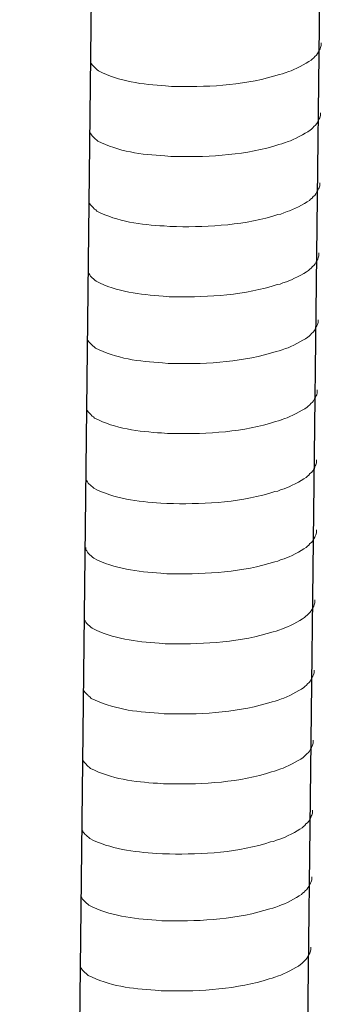
# Model space of a CAD drawing. Units: inches. Extents: x -3963 to 109, y 8365 to 11306.
# Drawn here: x -471 to -452, y 8920 to 8982 of the extents above; entities that cross this region are included whole.
import ezdxf

# ---------------------------------------------------------------- set-up
doc = ezdxf.new("R2010")
doc.units = ezdxf.units.IN
doc.header["$MEASUREMENT"] = 0
doc.layers.add('layer 1', color=7, linetype='Continuous')

msp = doc.modelspace()

# ---------------------------------------------------------------- linework, layer by layer
for p, q in [((-466.223, 8986.128), (-470.774, 8590.417)), ((-451.811, 8986.48), (-456.362, 8590.769))]:
    msp.add_line(p, q)
at = {"layer": 'layer 1', "lineweight": 15}
for points, knots in [([(-451.726, 8980.843), (-451.726, 8980.843), (-451.726, 8980.66), (-451.726, 8980.66), (-451.726, 8980.66), (-451.726, 8980.66), (-451.766, 8980.53), (-451.766, 8980.53), (-451.766, 8980.53), (-451.766, 8980.53), (-451.803, 8980.455), (-451.803, 8980.455), (-451.803, 8980.455), (-451.803, 8980.455), (-451.839, 8980.384), (-451.839, 8980.384), (-451.839, 8980.384), (-451.915, 8980.238), (-451.985, 8980.053), (-452.137, 8979.976), (-452.137, 8979.976), (-452.137, 8979.976), (-452.208, 8979.884), (-452.208, 8979.884), (-452.208, 8979.884), (-452.208, 8979.884), (-452.3, 8979.81), (-452.3, 8979.81), (-452.3, 8979.81), (-452.3, 8979.81), (-452.374, 8979.735), (-452.374, 8979.735), (-452.374, 8979.735), (-452.714, 8979.51), (-453.412, 8979.133), (-453.777, 8979.02), (-453.777, 8979.02), (-453.777, 8979.02), (-453.999, 8978.944), (-453.999, 8978.944)], [0, 0, 0, 0, 0.1, 0.1, 0.1, 0.1, 0.2, 0.2, 0.2, 0.2, 0.3, 0.3, 0.3, 0.3, 0.4, 0.4, 0.4, 0.4, 0.5, 0.5, 0.5, 0.5, 0.6, 0.6, 0.6, 0.6, 0.7, 0.7, 0.7, 0.7, 0.8, 0.8, 0.8, 0.8, 0.9, 0.9, 0.9, 0.9, 1, 1, 1, 1]), ([(-453.998, 8978.944), (-453.998, 8978.944), (-454.178, 8978.872), (-454.178, 8978.872), (-454.178, 8978.872), (-454.178, 8978.872), (-454.367, 8978.835), (-454.367, 8978.835), (-454.367, 8978.835), (-456.327, 8978.182), (-458.712, 8978.036), (-460.763, 8978.075), (-460.763, 8978.075), (-460.763, 8978.075), (-461.187, 8978.075), (-461.187, 8978.075), (-461.187, 8978.075), (-461.187, 8978.075), (-461.557, 8978.115), (-461.557, 8978.115), (-461.557, 8978.115), (-463.008, 8978.2), (-464.493, 8978.388), (-465.795, 8979.055), (-465.795, 8979.055), (-465.795, 8979.055), (-465.871, 8979.128), (-465.871, 8979.128), (-465.871, 8979.128), (-465.871, 8979.128), (-465.944, 8979.184), (-465.944, 8979.184), (-465.944, 8979.184), (-465.944, 8979.184), (-465.983, 8979.224), (-465.983, 8979.224), (-465.983, 8979.224), (-465.983, 8979.224), (-466.018, 8979.254), (-466.018, 8979.254), (-466.018, 8979.254), (-466.09, 8979.336), (-466.2, 8979.42), (-466.239, 8979.516), (-466.239, 8979.516), (-466.239, 8979.516), (-466.296, 8979.589), (-466.296, 8979.589), (-466.296, 8979.589), (-466.296, 8979.589), (-466.296, 8979.735), (-466.296, 8979.735)], [0, 0, 0, 0, 0.076923, 0.076923, 0.076923, 0.076923, 0.153846, 0.153846, 0.153846, 0.153846, 0.230769, 0.230769, 0.230769, 0.230769, 0.307692, 0.307692, 0.307692, 0.307692, 0.384615, 0.384615, 0.384615, 0.384615, 0.461538, 0.461538, 0.461538, 0.461538, 0.538462, 0.538462, 0.538462, 0.538462, 0.615385, 0.615385, 0.615385, 0.615385, 0.692308, 0.692308, 0.692308, 0.692308, 0.769231, 0.769231, 0.769231, 0.769231, 0.846154, 0.846154, 0.846154, 0.846154, 0.923077, 0.923077, 0.923077, 0.923077, 1, 1, 1, 1]), ([(-451.777, 8976.415), (-451.777, 8976.415), (-451.777, 8976.233), (-451.777, 8976.233), (-451.777, 8976.233), (-451.777, 8976.233), (-451.817, 8976.103), (-451.817, 8976.103), (-451.817, 8976.103), (-451.817, 8976.103), (-451.854, 8976.027), (-451.854, 8976.027), (-451.854, 8976.027), (-451.854, 8976.027), (-451.89, 8975.957), (-451.89, 8975.957), (-451.89, 8975.957), (-451.966, 8975.81), (-452.036, 8975.625), (-452.188, 8975.548), (-452.188, 8975.548), (-452.188, 8975.548), (-452.259, 8975.456), (-452.259, 8975.456), (-452.259, 8975.456), (-452.259, 8975.456), (-452.351, 8975.383), (-452.351, 8975.383), (-452.351, 8975.383), (-452.351, 8975.383), (-452.425, 8975.307), (-452.425, 8975.307), (-452.425, 8975.307), (-452.765, 8975.082), (-453.463, 8974.705), (-453.828, 8974.592), (-453.828, 8974.592), (-453.828, 8974.592), (-454.05, 8974.517), (-454.05, 8974.517)], [0, 0, 0, 0, 0.1, 0.1, 0.1, 0.1, 0.2, 0.2, 0.2, 0.2, 0.3, 0.3, 0.3, 0.3, 0.4, 0.4, 0.4, 0.4, 0.5, 0.5, 0.5, 0.5, 0.6, 0.6, 0.6, 0.6, 0.7, 0.7, 0.7, 0.7, 0.8, 0.8, 0.8, 0.8, 0.9, 0.9, 0.9, 0.9, 1, 1, 1, 1]), ([(-454.049, 8974.517), (-454.049, 8974.517), (-454.229, 8974.444), (-454.229, 8974.444), (-454.229, 8974.444), (-454.229, 8974.444), (-454.418, 8974.407), (-454.418, 8974.407), (-454.418, 8974.407), (-456.378, 8973.754), (-458.763, 8973.609), (-460.814, 8973.648), (-460.814, 8973.648), (-460.814, 8973.648), (-461.238, 8973.648), (-461.238, 8973.648), (-461.238, 8973.648), (-461.238, 8973.648), (-461.608, 8973.687), (-461.608, 8973.687), (-461.608, 8973.687), (-463.059, 8973.772), (-464.544, 8973.96), (-465.846, 8974.627), (-465.846, 8974.627), (-465.846, 8974.627), (-465.922, 8974.7), (-465.922, 8974.7), (-465.922, 8974.7), (-465.922, 8974.7), (-465.995, 8974.756), (-465.995, 8974.756), (-465.995, 8974.756), (-465.995, 8974.756), (-466.034, 8974.796), (-466.034, 8974.796), (-466.034, 8974.796), (-466.034, 8974.796), (-466.069, 8974.826), (-466.069, 8974.826), (-466.069, 8974.826), (-466.141, 8974.908), (-466.251, 8974.993), (-466.29, 8975.088), (-466.29, 8975.088), (-466.29, 8975.088), (-466.347, 8975.161), (-466.347, 8975.161), (-466.347, 8975.161), (-466.347, 8975.161), (-466.347, 8975.308), (-466.347, 8975.308)], [0, 0, 0, 0, 0.076923, 0.076923, 0.076923, 0.076923, 0.153846, 0.153846, 0.153846, 0.153846, 0.230769, 0.230769, 0.230769, 0.230769, 0.307692, 0.307692, 0.307692, 0.307692, 0.384615, 0.384615, 0.384615, 0.384615, 0.461538, 0.461538, 0.461538, 0.461538, 0.538462, 0.538462, 0.538462, 0.538462, 0.615385, 0.615385, 0.615385, 0.615385, 0.692308, 0.692308, 0.692308, 0.692308, 0.769231, 0.769231, 0.769231, 0.769231, 0.846154, 0.846154, 0.846154, 0.846154, 0.923077, 0.923077, 0.923077, 0.923077, 1, 1, 1, 1]), ([(-451.828, 8971.987), (-451.828, 8971.987), (-451.828, 8971.805), (-451.828, 8971.805), (-451.828, 8971.805), (-451.828, 8971.805), (-451.868, 8971.675), (-451.868, 8971.675), (-451.868, 8971.675), (-451.868, 8971.675), (-451.905, 8971.599), (-451.905, 8971.599), (-451.905, 8971.599), (-451.905, 8971.599), (-451.941, 8971.529), (-451.941, 8971.529), (-451.941, 8971.529), (-452.017, 8971.382), (-452.087, 8971.197), (-452.239, 8971.121), (-452.239, 8971.121), (-452.239, 8971.121), (-452.31, 8971.028), (-452.31, 8971.028), (-452.31, 8971.028), (-452.31, 8971.028), (-452.402, 8970.955), (-452.402, 8970.955), (-452.402, 8970.955), (-452.402, 8970.955), (-452.475, 8970.879), (-452.475, 8970.879), (-452.475, 8970.879), (-452.816, 8970.654), (-453.514, 8970.277), (-453.879, 8970.165), (-453.879, 8970.165), (-453.879, 8970.165), (-454.101, 8970.089), (-454.101, 8970.089)], [0, 0, 0, 0, 0.1, 0.1, 0.1, 0.1, 0.2, 0.2, 0.2, 0.2, 0.3, 0.3, 0.3, 0.3, 0.4, 0.4, 0.4, 0.4, 0.5, 0.5, 0.5, 0.5, 0.6, 0.6, 0.6, 0.6, 0.7, 0.7, 0.7, 0.7, 0.8, 0.8, 0.8, 0.8, 0.9, 0.9, 0.9, 0.9, 1, 1, 1, 1]), ([(-454.1, 8970.089), (-454.1, 8970.089), (-454.28, 8970.016), (-454.28, 8970.016), (-454.28, 8970.016), (-454.28, 8970.016), (-454.469, 8969.98), (-454.469, 8969.98), (-454.469, 8969.98), (-456.429, 8969.327), (-458.814, 8969.181), (-460.865, 8969.22), (-460.865, 8969.22), (-460.865, 8969.22), (-461.289, 8969.22), (-461.289, 8969.22), (-461.289, 8969.22), (-461.289, 8969.22), (-461.658, 8969.26), (-461.658, 8969.26), (-461.658, 8969.26), (-463.11, 8969.344), (-464.595, 8969.532), (-465.897, 8970.199), (-465.897, 8970.199), (-465.897, 8970.199), (-465.973, 8970.272), (-465.973, 8970.272), (-465.973, 8970.272), (-465.973, 8970.272), (-466.046, 8970.328), (-466.046, 8970.328), (-466.046, 8970.328), (-466.046, 8970.328), (-466.085, 8970.368), (-466.085, 8970.368), (-466.085, 8970.368), (-466.085, 8970.368), (-466.12, 8970.398), (-466.12, 8970.398), (-466.12, 8970.398), (-466.192, 8970.48), (-466.302, 8970.565), (-466.341, 8970.661), (-466.341, 8970.661), (-466.341, 8970.661), (-466.398, 8970.733), (-466.398, 8970.733), (-466.398, 8970.733), (-466.398, 8970.733), (-466.398, 8970.88), (-466.398, 8970.88)], [0, 0, 0, 0, 0.076923, 0.076923, 0.076923, 0.076923, 0.153846, 0.153846, 0.153846, 0.153846, 0.230769, 0.230769, 0.230769, 0.230769, 0.307692, 0.307692, 0.307692, 0.307692, 0.384615, 0.384615, 0.384615, 0.384615, 0.461538, 0.461538, 0.461538, 0.461538, 0.538462, 0.538462, 0.538462, 0.538462, 0.615385, 0.615385, 0.615385, 0.615385, 0.692308, 0.692308, 0.692308, 0.692308, 0.769231, 0.769231, 0.769231, 0.769231, 0.846154, 0.846154, 0.846154, 0.846154, 0.923077, 0.923077, 0.923077, 0.923077, 1, 1, 1, 1]), ([(-451.879, 8967.56), (-451.879, 8967.56), (-451.879, 8967.377), (-451.879, 8967.377), (-451.879, 8967.377), (-451.879, 8967.377), (-451.919, 8967.247), (-451.919, 8967.247), (-451.919, 8967.247), (-451.919, 8967.247), (-451.955, 8967.171), (-451.955, 8967.171), (-451.955, 8967.171), (-451.955, 8967.171), (-451.992, 8967.101), (-451.992, 8967.101), (-451.992, 8967.101), (-452.068, 8966.954), (-452.138, 8966.769), (-452.29, 8966.693), (-452.29, 8966.693), (-452.29, 8966.693), (-452.361, 8966.6), (-452.361, 8966.6), (-452.361, 8966.6), (-452.361, 8966.6), (-452.453, 8966.527), (-452.453, 8966.527), (-452.453, 8966.527), (-452.453, 8966.527), (-452.526, 8966.451), (-452.526, 8966.451), (-452.526, 8966.451), (-452.867, 8966.226), (-453.565, 8965.849), (-453.93, 8965.737), (-453.93, 8965.737), (-453.93, 8965.737), (-454.152, 8965.661), (-454.152, 8965.661)], [0, 0, 0, 0, 0.1, 0.1, 0.1, 0.1, 0.2, 0.2, 0.2, 0.2, 0.3, 0.3, 0.3, 0.3, 0.4, 0.4, 0.4, 0.4, 0.5, 0.5, 0.5, 0.5, 0.6, 0.6, 0.6, 0.6, 0.7, 0.7, 0.7, 0.7, 0.8, 0.8, 0.8, 0.8, 0.9, 0.9, 0.9, 0.9, 1, 1, 1, 1]), ([(-454.151, 8965.661), (-454.151, 8965.661), (-454.331, 8965.589), (-454.331, 8965.589), (-454.331, 8965.589), (-454.331, 8965.589), (-454.52, 8965.552), (-454.52, 8965.552), (-454.52, 8965.552), (-456.48, 8964.899), (-458.865, 8964.753), (-460.916, 8964.792), (-460.916, 8964.792), (-460.916, 8964.792), (-461.34, 8964.792), (-461.34, 8964.792), (-461.34, 8964.792), (-461.34, 8964.792), (-461.709, 8964.832), (-461.709, 8964.832), (-461.709, 8964.832), (-463.161, 8964.916), (-464.646, 8965.105), (-465.948, 8965.771), (-465.948, 8965.771), (-465.948, 8965.771), (-466.024, 8965.845), (-466.024, 8965.845), (-466.024, 8965.845), (-466.024, 8965.845), (-466.097, 8965.9), (-466.097, 8965.9), (-466.097, 8965.9), (-466.097, 8965.9), (-466.136, 8965.94), (-466.136, 8965.94), (-466.136, 8965.94), (-466.136, 8965.94), (-466.171, 8965.971), (-466.171, 8965.971), (-466.171, 8965.971), (-466.243, 8966.053), (-466.353, 8966.137), (-466.392, 8966.233), (-466.392, 8966.233), (-466.392, 8966.233), (-466.449, 8966.305), (-466.449, 8966.305), (-466.449, 8966.305), (-466.449, 8966.305), (-466.449, 8966.452), (-466.449, 8966.452)], [0, 0, 0, 0, 0.076923, 0.076923, 0.076923, 0.076923, 0.153846, 0.153846, 0.153846, 0.153846, 0.230769, 0.230769, 0.230769, 0.230769, 0.307692, 0.307692, 0.307692, 0.307692, 0.384615, 0.384615, 0.384615, 0.384615, 0.461538, 0.461538, 0.461538, 0.461538, 0.538462, 0.538462, 0.538462, 0.538462, 0.615385, 0.615385, 0.615385, 0.615385, 0.692308, 0.692308, 0.692308, 0.692308, 0.769231, 0.769231, 0.769231, 0.769231, 0.846154, 0.846154, 0.846154, 0.846154, 0.923077, 0.923077, 0.923077, 0.923077, 1, 1, 1, 1]), ([(-451.927, 8963.338), (-451.927, 8963.338), (-451.927, 8963.155), (-451.927, 8963.155), (-451.927, 8963.155), (-451.927, 8963.155), (-451.967, 8963.025), (-451.967, 8963.025), (-451.967, 8963.025), (-451.967, 8963.025), (-452.004, 8962.949), (-452.004, 8962.949), (-452.004, 8962.949), (-452.004, 8962.949), (-452.041, 8962.879), (-452.041, 8962.879), (-452.041, 8962.879), (-452.116, 8962.732), (-452.187, 8962.547), (-452.338, 8962.471), (-452.338, 8962.471), (-452.338, 8962.471), (-452.409, 8962.378), (-452.409, 8962.378), (-452.409, 8962.378), (-452.409, 8962.378), (-452.502, 8962.305), (-452.502, 8962.305), (-452.502, 8962.305), (-452.502, 8962.305), (-452.575, 8962.229), (-452.575, 8962.229), (-452.575, 8962.229), (-452.915, 8962.004), (-453.613, 8961.627), (-453.978, 8961.515), (-453.978, 8961.515), (-453.978, 8961.515), (-454.201, 8961.439), (-454.201, 8961.439)], [0, 0, 0, 0, 0.1, 0.1, 0.1, 0.1, 0.2, 0.2, 0.2, 0.2, 0.3, 0.3, 0.3, 0.3, 0.4, 0.4, 0.4, 0.4, 0.5, 0.5, 0.5, 0.5, 0.6, 0.6, 0.6, 0.6, 0.7, 0.7, 0.7, 0.7, 0.8, 0.8, 0.8, 0.8, 0.9, 0.9, 0.9, 0.9, 1, 1, 1, 1]), ([(-454.199, 8961.439), (-454.199, 8961.439), (-454.379, 8961.367), (-454.379, 8961.367), (-454.379, 8961.367), (-454.379, 8961.367), (-454.568, 8961.33), (-454.568, 8961.33), (-454.568, 8961.33), (-456.528, 8960.677), (-458.914, 8960.531), (-460.965, 8960.57), (-460.965, 8960.57), (-460.965, 8960.57), (-461.389, 8960.57), (-461.389, 8960.57), (-461.389, 8960.57), (-461.389, 8960.57), (-461.758, 8960.61), (-461.758, 8960.61), (-461.758, 8960.61), (-463.209, 8960.694), (-464.695, 8960.883), (-465.997, 8961.549), (-465.997, 8961.549), (-465.997, 8961.549), (-466.072, 8961.623), (-466.072, 8961.623), (-466.072, 8961.623), (-466.072, 8961.623), (-466.146, 8961.678), (-466.146, 8961.678), (-466.146, 8961.678), (-466.146, 8961.678), (-466.185, 8961.718), (-466.185, 8961.718), (-466.185, 8961.718), (-466.185, 8961.718), (-466.219, 8961.748), (-466.219, 8961.748), (-466.219, 8961.748), (-466.292, 8961.831), (-466.402, 8961.915), (-466.441, 8962.011), (-466.441, 8962.011), (-466.441, 8962.011), (-466.497, 8962.083), (-466.497, 8962.083), (-466.497, 8962.083), (-466.497, 8962.083), (-466.497, 8962.23), (-466.497, 8962.23)], [0, 0, 0, 0, 0.076923, 0.076923, 0.076923, 0.076923, 0.153846, 0.153846, 0.153846, 0.153846, 0.230769, 0.230769, 0.230769, 0.230769, 0.307692, 0.307692, 0.307692, 0.307692, 0.384615, 0.384615, 0.384615, 0.384615, 0.461538, 0.461538, 0.461538, 0.461538, 0.538462, 0.538462, 0.538462, 0.538462, 0.615385, 0.615385, 0.615385, 0.615385, 0.692308, 0.692308, 0.692308, 0.692308, 0.769231, 0.769231, 0.769231, 0.769231, 0.846154, 0.846154, 0.846154, 0.846154, 0.923077, 0.923077, 0.923077, 0.923077, 1, 1, 1, 1]), ([(-451.978, 8958.91), (-451.978, 8958.91), (-451.978, 8958.727), (-451.978, 8958.727), (-451.978, 8958.727), (-451.978, 8958.727), (-452.018, 8958.597), (-452.018, 8958.597), (-452.018, 8958.597), (-452.018, 8958.597), (-452.055, 8958.522), (-452.055, 8958.522), (-452.055, 8958.522), (-452.055, 8958.522), (-452.092, 8958.451), (-452.092, 8958.451), (-452.092, 8958.451), (-452.167, 8958.305), (-452.238, 8958.12), (-452.389, 8958.043), (-452.389, 8958.043), (-452.389, 8958.043), (-452.46, 8957.951), (-452.46, 8957.951), (-452.46, 8957.951), (-452.46, 8957.951), (-452.553, 8957.877), (-452.553, 8957.877), (-452.553, 8957.877), (-452.553, 8957.877), (-452.626, 8957.802), (-452.626, 8957.802), (-452.626, 8957.802), (-452.966, 8957.577), (-453.664, 8957.2), (-454.029, 8957.087), (-454.029, 8957.087), (-454.029, 8957.087), (-454.252, 8957.011), (-454.252, 8957.011)], [0, 0, 0, 0, 0.1, 0.1, 0.1, 0.1, 0.2, 0.2, 0.2, 0.2, 0.3, 0.3, 0.3, 0.3, 0.4, 0.4, 0.4, 0.4, 0.5, 0.5, 0.5, 0.5, 0.6, 0.6, 0.6, 0.6, 0.7, 0.7, 0.7, 0.7, 0.8, 0.8, 0.8, 0.8, 0.9, 0.9, 0.9, 0.9, 1, 1, 1, 1]), ([(-454.25, 8957.011), (-454.25, 8957.011), (-454.43, 8956.939), (-454.43, 8956.939), (-454.43, 8956.939), (-454.43, 8956.939), (-454.619, 8956.902), (-454.619, 8956.902), (-454.619, 8956.902), (-456.579, 8956.249), (-458.965, 8956.103), (-461.016, 8956.142), (-461.016, 8956.142), (-461.016, 8956.142), (-461.44, 8956.142), (-461.44, 8956.142), (-461.44, 8956.142), (-461.44, 8956.142), (-461.809, 8956.182), (-461.809, 8956.182), (-461.809, 8956.182), (-463.26, 8956.267), (-464.745, 8956.455), (-466.048, 8957.121), (-466.048, 8957.121), (-466.048, 8957.121), (-466.123, 8957.195), (-466.123, 8957.195), (-466.123, 8957.195), (-466.123, 8957.195), (-466.197, 8957.251), (-466.197, 8957.251), (-466.197, 8957.251), (-466.197, 8957.251), (-466.236, 8957.29), (-466.236, 8957.29), (-466.236, 8957.29), (-466.236, 8957.29), (-466.27, 8957.321), (-466.27, 8957.321), (-466.27, 8957.321), (-466.343, 8957.403), (-466.453, 8957.487), (-466.492, 8957.583), (-466.492, 8957.583), (-466.492, 8957.583), (-466.548, 8957.656), (-466.548, 8957.656), (-466.548, 8957.656), (-466.548, 8957.656), (-466.548, 8957.802), (-466.548, 8957.802)], [0, 0, 0, 0, 0.076923, 0.076923, 0.076923, 0.076923, 0.153846, 0.153846, 0.153846, 0.153846, 0.230769, 0.230769, 0.230769, 0.230769, 0.307692, 0.307692, 0.307692, 0.307692, 0.384615, 0.384615, 0.384615, 0.384615, 0.461538, 0.461538, 0.461538, 0.461538, 0.538462, 0.538462, 0.538462, 0.538462, 0.615385, 0.615385, 0.615385, 0.615385, 0.692308, 0.692308, 0.692308, 0.692308, 0.769231, 0.769231, 0.769231, 0.769231, 0.846154, 0.846154, 0.846154, 0.846154, 0.923077, 0.923077, 0.923077, 0.923077, 1, 1, 1, 1]), ([(-452.029, 8954.482), (-452.029, 8954.482), (-452.029, 8954.299), (-452.029, 8954.299), (-452.029, 8954.299), (-452.029, 8954.299), (-452.069, 8954.169), (-452.069, 8954.169), (-452.069, 8954.169), (-452.069, 8954.169), (-452.106, 8954.094), (-452.106, 8954.094), (-452.106, 8954.094), (-452.106, 8954.094), (-452.143, 8954.024), (-452.143, 8954.024), (-452.143, 8954.024), (-452.218, 8953.877), (-452.288, 8953.692), (-452.44, 8953.615), (-452.44, 8953.615), (-452.44, 8953.615), (-452.511, 8953.523), (-452.511, 8953.523), (-452.511, 8953.523), (-452.511, 8953.523), (-452.603, 8953.449), (-452.603, 8953.449), (-452.603, 8953.449), (-452.603, 8953.449), (-452.677, 8953.374), (-452.677, 8953.374), (-452.677, 8953.374), (-453.017, 8953.149), (-453.715, 8952.772), (-454.08, 8952.659), (-454.08, 8952.659), (-454.08, 8952.659), (-454.303, 8952.584), (-454.303, 8952.584)], [0, 0, 0, 0, 0.1, 0.1, 0.1, 0.1, 0.2, 0.2, 0.2, 0.2, 0.3, 0.3, 0.3, 0.3, 0.4, 0.4, 0.4, 0.4, 0.5, 0.5, 0.5, 0.5, 0.6, 0.6, 0.6, 0.6, 0.7, 0.7, 0.7, 0.7, 0.8, 0.8, 0.8, 0.8, 0.9, 0.9, 0.9, 0.9, 1, 1, 1, 1]), ([(-454.301, 8952.584), (-454.301, 8952.584), (-454.481, 8952.511), (-454.481, 8952.511), (-454.481, 8952.511), (-454.481, 8952.511), (-454.67, 8952.474), (-454.67, 8952.474), (-454.67, 8952.474), (-456.63, 8951.821), (-459.016, 8951.675), (-461.066, 8951.714), (-461.066, 8951.714), (-461.066, 8951.714), (-461.491, 8951.714), (-461.491, 8951.714), (-461.491, 8951.714), (-461.491, 8951.714), (-461.86, 8951.754), (-461.86, 8951.754), (-461.86, 8951.754), (-463.311, 8951.839), (-464.796, 8952.027), (-466.098, 8952.694), (-466.098, 8952.694), (-466.098, 8952.694), (-466.174, 8952.767), (-466.174, 8952.767), (-466.174, 8952.767), (-466.174, 8952.767), (-466.248, 8952.823), (-466.248, 8952.823), (-466.248, 8952.823), (-466.248, 8952.823), (-466.287, 8952.863), (-466.287, 8952.863), (-466.287, 8952.863), (-466.287, 8952.863), (-466.321, 8952.893), (-466.321, 8952.893), (-466.321, 8952.893), (-466.393, 8952.975), (-466.504, 8953.06), (-466.543, 8953.155), (-466.543, 8953.155), (-466.543, 8953.155), (-466.599, 8953.228), (-466.599, 8953.228), (-466.599, 8953.228), (-466.599, 8953.228), (-466.599, 8953.375), (-466.599, 8953.375)], [0, 0, 0, 0, 0.076923, 0.076923, 0.076923, 0.076923, 0.153846, 0.153846, 0.153846, 0.153846, 0.230769, 0.230769, 0.230769, 0.230769, 0.307692, 0.307692, 0.307692, 0.307692, 0.384615, 0.384615, 0.384615, 0.384615, 0.461538, 0.461538, 0.461538, 0.461538, 0.538462, 0.538462, 0.538462, 0.538462, 0.615385, 0.615385, 0.615385, 0.615385, 0.692308, 0.692308, 0.692308, 0.692308, 0.769231, 0.769231, 0.769231, 0.769231, 0.846154, 0.846154, 0.846154, 0.846154, 0.923077, 0.923077, 0.923077, 0.923077, 1, 1, 1, 1]), ([(-452.029, 8950.054), (-452.029, 8950.054), (-452.029, 8949.872), (-452.029, 8949.872), (-452.029, 8949.872), (-452.029, 8949.872), (-452.069, 8949.742), (-452.069, 8949.742), (-452.069, 8949.742), (-452.069, 8949.742), (-452.106, 8949.666), (-452.106, 8949.666), (-452.106, 8949.666), (-452.106, 8949.666), (-452.143, 8949.596), (-452.143, 8949.596), (-452.143, 8949.596), (-452.218, 8949.449), (-452.288, 8949.264), (-452.44, 8949.188), (-452.44, 8949.188), (-452.44, 8949.188), (-452.511, 8949.095), (-452.511, 8949.095), (-452.511, 8949.095), (-452.511, 8949.095), (-452.603, 8949.022), (-452.603, 8949.022), (-452.603, 8949.022), (-452.603, 8949.022), (-452.677, 8948.946), (-452.677, 8948.946), (-452.677, 8948.946), (-453.017, 8948.721), (-453.715, 8948.344), (-454.08, 8948.232), (-454.08, 8948.232), (-454.08, 8948.232), (-454.303, 8948.156), (-454.303, 8948.156)], [0, 0, 0, 0, 0.1, 0.1, 0.1, 0.1, 0.2, 0.2, 0.2, 0.2, 0.3, 0.3, 0.3, 0.3, 0.4, 0.4, 0.4, 0.4, 0.5, 0.5, 0.5, 0.5, 0.6, 0.6, 0.6, 0.6, 0.7, 0.7, 0.7, 0.7, 0.8, 0.8, 0.8, 0.8, 0.9, 0.9, 0.9, 0.9, 1, 1, 1, 1]), ([(-454.301, 8948.156), (-454.301, 8948.156), (-454.481, 8948.083), (-454.481, 8948.083), (-454.481, 8948.083), (-454.481, 8948.083), (-454.67, 8948.047), (-454.67, 8948.047), (-454.67, 8948.047), (-456.63, 8947.394), (-459.016, 8947.248), (-461.066, 8947.287), (-461.066, 8947.287), (-461.066, 8947.287), (-461.491, 8947.287), (-461.491, 8947.287), (-461.491, 8947.287), (-461.491, 8947.287), (-461.86, 8947.327), (-461.86, 8947.327), (-461.86, 8947.327), (-463.311, 8947.411), (-464.796, 8947.599), (-466.098, 8948.266), (-466.098, 8948.266), (-466.098, 8948.266), (-466.174, 8948.339), (-466.174, 8948.339), (-466.174, 8948.339), (-466.174, 8948.339), (-466.248, 8948.395), (-466.248, 8948.395), (-466.248, 8948.395), (-466.248, 8948.395), (-466.287, 8948.435), (-466.287, 8948.435), (-466.287, 8948.435), (-466.287, 8948.435), (-466.321, 8948.465), (-466.321, 8948.465), (-466.321, 8948.465), (-466.393, 8948.547), (-466.504, 8948.632), (-466.543, 8948.727), (-466.543, 8948.727), (-466.543, 8948.727), (-466.599, 8948.8), (-466.599, 8948.8), (-466.599, 8948.8), (-466.599, 8948.8), (-466.599, 8948.947), (-466.599, 8948.947)], [0, 0, 0, 0, 0.076923, 0.076923, 0.076923, 0.076923, 0.153846, 0.153846, 0.153846, 0.153846, 0.230769, 0.230769, 0.230769, 0.230769, 0.307692, 0.307692, 0.307692, 0.307692, 0.384615, 0.384615, 0.384615, 0.384615, 0.461538, 0.461538, 0.461538, 0.461538, 0.538462, 0.538462, 0.538462, 0.538462, 0.615385, 0.615385, 0.615385, 0.615385, 0.692308, 0.692308, 0.692308, 0.692308, 0.769231, 0.769231, 0.769231, 0.769231, 0.846154, 0.846154, 0.846154, 0.846154, 0.923077, 0.923077, 0.923077, 0.923077, 1, 1, 1, 1]), ([(-452.131, 8945.628), (-452.131, 8945.628), (-452.131, 8945.446), (-452.131, 8945.446), (-452.131, 8945.446), (-452.131, 8945.446), (-452.171, 8945.316), (-452.171, 8945.316), (-452.171, 8945.316), (-452.171, 8945.316), (-452.208, 8945.24), (-452.208, 8945.24), (-452.208, 8945.24), (-452.208, 8945.24), (-452.244, 8945.17), (-452.244, 8945.17), (-452.244, 8945.17), (-452.32, 8945.023), (-452.39, 8944.838), (-452.542, 8944.762), (-452.542, 8944.762), (-452.542, 8944.762), (-452.613, 8944.669), (-452.613, 8944.669), (-452.613, 8944.669), (-452.613, 8944.669), (-452.705, 8944.596), (-452.705, 8944.596), (-452.705, 8944.596), (-452.705, 8944.596), (-452.779, 8944.52), (-452.779, 8944.52), (-452.779, 8944.52), (-453.119, 8944.295), (-453.817, 8943.918), (-454.182, 8943.806), (-454.182, 8943.806), (-454.182, 8943.806), (-454.404, 8943.73), (-454.404, 8943.73)], [0, 0, 0, 0, 0.1, 0.1, 0.1, 0.1, 0.2, 0.2, 0.2, 0.2, 0.3, 0.3, 0.3, 0.3, 0.4, 0.4, 0.4, 0.4, 0.5, 0.5, 0.5, 0.5, 0.6, 0.6, 0.6, 0.6, 0.7, 0.7, 0.7, 0.7, 0.8, 0.8, 0.8, 0.8, 0.9, 0.9, 0.9, 0.9, 1, 1, 1, 1]), ([(-454.403, 8943.73), (-454.403, 8943.73), (-454.583, 8943.657), (-454.583, 8943.657), (-454.583, 8943.657), (-454.583, 8943.657), (-454.772, 8943.621), (-454.772, 8943.621), (-454.772, 8943.621), (-456.732, 8942.968), (-459.118, 8942.822), (-461.168, 8942.861), (-461.168, 8942.861), (-461.168, 8942.861), (-461.592, 8942.861), (-461.592, 8942.861), (-461.592, 8942.861), (-461.592, 8942.861), (-461.962, 8942.901), (-461.962, 8942.901), (-461.962, 8942.901), (-463.413, 8942.985), (-464.898, 8943.173), (-466.2, 8943.84), (-466.2, 8943.84), (-466.2, 8943.84), (-466.276, 8943.913), (-466.276, 8943.913), (-466.276, 8943.913), (-466.276, 8943.913), (-466.349, 8943.969), (-466.349, 8943.969), (-466.349, 8943.969), (-466.349, 8943.969), (-466.388, 8944.009), (-466.388, 8944.009), (-466.388, 8944.009), (-466.388, 8944.009), (-466.423, 8944.039), (-466.423, 8944.039), (-466.423, 8944.039), (-466.495, 8944.122), (-466.605, 8944.206), (-466.644, 8944.302), (-466.644, 8944.302), (-466.644, 8944.302), (-466.701, 8944.374), (-466.701, 8944.374), (-466.701, 8944.374), (-466.701, 8944.374), (-466.701, 8944.521), (-466.701, 8944.521)], [0, 0, 0, 0, 0.076923, 0.076923, 0.076923, 0.076923, 0.153846, 0.153846, 0.153846, 0.153846, 0.230769, 0.230769, 0.230769, 0.230769, 0.307692, 0.307692, 0.307692, 0.307692, 0.384615, 0.384615, 0.384615, 0.384615, 0.461538, 0.461538, 0.461538, 0.461538, 0.538462, 0.538462, 0.538462, 0.538462, 0.615385, 0.615385, 0.615385, 0.615385, 0.692308, 0.692308, 0.692308, 0.692308, 0.769231, 0.769231, 0.769231, 0.769231, 0.846154, 0.846154, 0.846154, 0.846154, 0.923077, 0.923077, 0.923077, 0.923077, 1, 1, 1, 1]), ([(-452.182, 8941.201), (-452.182, 8941.201), (-452.182, 8941.018), (-452.182, 8941.018), (-452.182, 8941.018), (-452.182, 8941.018), (-452.222, 8940.888), (-452.222, 8940.888), (-452.222, 8940.888), (-452.222, 8940.888), (-452.259, 8940.812), (-452.259, 8940.812), (-452.259, 8940.812), (-452.259, 8940.812), (-452.295, 8940.742), (-452.295, 8940.742), (-452.295, 8940.742), (-452.371, 8940.596), (-452.441, 8940.411), (-452.593, 8940.334), (-452.593, 8940.334), (-452.593, 8940.334), (-452.664, 8940.241), (-452.664, 8940.241), (-452.664, 8940.241), (-452.664, 8940.241), (-452.756, 8940.168), (-452.756, 8940.168), (-452.756, 8940.168), (-452.756, 8940.168), (-452.83, 8940.092), (-452.83, 8940.092), (-452.83, 8940.092), (-453.17, 8939.868), (-453.868, 8939.49), (-454.233, 8939.378), (-454.233, 8939.378), (-454.233, 8939.378), (-454.455, 8939.302), (-454.455, 8939.302)], [0, 0, 0, 0, 0.1, 0.1, 0.1, 0.1, 0.2, 0.2, 0.2, 0.2, 0.3, 0.3, 0.3, 0.3, 0.4, 0.4, 0.4, 0.4, 0.5, 0.5, 0.5, 0.5, 0.6, 0.6, 0.6, 0.6, 0.7, 0.7, 0.7, 0.7, 0.8, 0.8, 0.8, 0.8, 0.9, 0.9, 0.9, 0.9, 1, 1, 1, 1]), ([(-454.454, 8939.302), (-454.454, 8939.302), (-454.634, 8939.23), (-454.634, 8939.23), (-454.634, 8939.23), (-454.634, 8939.23), (-454.823, 8939.193), (-454.823, 8939.193), (-454.823, 8939.193), (-456.783, 8938.54), (-459.168, 8938.394), (-461.219, 8938.433), (-461.219, 8938.433), (-461.219, 8938.433), (-461.643, 8938.433), (-461.643, 8938.433), (-461.643, 8938.433), (-461.643, 8938.433), (-462.013, 8938.473), (-462.013, 8938.473), (-462.013, 8938.473), (-463.464, 8938.558), (-464.949, 8938.746), (-466.251, 8939.412), (-466.251, 8939.412), (-466.251, 8939.412), (-466.327, 8939.486), (-466.327, 8939.486), (-466.327, 8939.486), (-466.327, 8939.486), (-466.4, 8939.541), (-466.4, 8939.541), (-466.4, 8939.541), (-466.4, 8939.541), (-466.439, 8939.581), (-466.439, 8939.581), (-466.439, 8939.581), (-466.439, 8939.581), (-466.474, 8939.612), (-466.474, 8939.612), (-466.474, 8939.612), (-466.546, 8939.694), (-466.656, 8939.778), (-466.695, 8939.874), (-466.695, 8939.874), (-466.695, 8939.874), (-466.752, 8939.946), (-466.752, 8939.946), (-466.752, 8939.946), (-466.752, 8939.946), (-466.752, 8940.093), (-466.752, 8940.093)], [0, 0, 0, 0, 0.076923, 0.076923, 0.076923, 0.076923, 0.153846, 0.153846, 0.153846, 0.153846, 0.230769, 0.230769, 0.230769, 0.230769, 0.307692, 0.307692, 0.307692, 0.307692, 0.384615, 0.384615, 0.384615, 0.384615, 0.461538, 0.461538, 0.461538, 0.461538, 0.538462, 0.538462, 0.538462, 0.538462, 0.615385, 0.615385, 0.615385, 0.615385, 0.692308, 0.692308, 0.692308, 0.692308, 0.769231, 0.769231, 0.769231, 0.769231, 0.846154, 0.846154, 0.846154, 0.846154, 0.923077, 0.923077, 0.923077, 0.923077, 1, 1, 1, 1]), ([(-452.233, 8936.773), (-452.233, 8936.773), (-452.233, 8936.59), (-452.233, 8936.59), (-452.233, 8936.59), (-452.233, 8936.59), (-452.273, 8936.46), (-452.273, 8936.46), (-452.273, 8936.46), (-452.273, 8936.46), (-452.31, 8936.385), (-452.31, 8936.385), (-452.31, 8936.385), (-452.31, 8936.385), (-452.346, 8936.314), (-452.346, 8936.314), (-452.346, 8936.314), (-452.422, 8936.168), (-452.492, 8935.983), (-452.644, 8935.906), (-452.644, 8935.906), (-452.644, 8935.906), (-452.715, 8935.814), (-452.715, 8935.814), (-452.715, 8935.814), (-452.715, 8935.814), (-452.807, 8935.74), (-452.807, 8935.74), (-452.807, 8935.74), (-452.807, 8935.74), (-452.88, 8935.665), (-452.88, 8935.665), (-452.88, 8935.665), (-453.221, 8935.44), (-453.919, 8935.063), (-454.284, 8934.95), (-454.284, 8934.95), (-454.284, 8934.95), (-454.506, 8934.874), (-454.506, 8934.874)], [0, 0, 0, 0, 0.1, 0.1, 0.1, 0.1, 0.2, 0.2, 0.2, 0.2, 0.3, 0.3, 0.3, 0.3, 0.4, 0.4, 0.4, 0.4, 0.5, 0.5, 0.5, 0.5, 0.6, 0.6, 0.6, 0.6, 0.7, 0.7, 0.7, 0.7, 0.8, 0.8, 0.8, 0.8, 0.9, 0.9, 0.9, 0.9, 1, 1, 1, 1]), ([(-454.505, 8934.874), (-454.505, 8934.874), (-454.685, 8934.802), (-454.685, 8934.802), (-454.685, 8934.802), (-454.685, 8934.802), (-454.874, 8934.765), (-454.874, 8934.765), (-454.874, 8934.765), (-456.834, 8934.112), (-459.219, 8933.966), (-461.27, 8934.005), (-461.27, 8934.005), (-461.27, 8934.005), (-461.694, 8934.005), (-461.694, 8934.005), (-461.694, 8934.005), (-461.694, 8934.005), (-462.063, 8934.045), (-462.063, 8934.045), (-462.063, 8934.045), (-463.515, 8934.13), (-465, 8934.318), (-466.302, 8934.984), (-466.302, 8934.984), (-466.302, 8934.984), (-466.378, 8935.058), (-466.378, 8935.058), (-466.378, 8935.058), (-466.378, 8935.058), (-466.451, 8935.114), (-466.451, 8935.114), (-466.451, 8935.114), (-466.451, 8935.114), (-466.49, 8935.154), (-466.49, 8935.154), (-466.49, 8935.154), (-466.49, 8935.154), (-466.525, 8935.184), (-466.525, 8935.184), (-466.525, 8935.184), (-466.597, 8935.266), (-466.707, 8935.35), (-466.746, 8935.446), (-466.746, 8935.446), (-466.746, 8935.446), (-466.803, 8935.519), (-466.803, 8935.519), (-466.803, 8935.519), (-466.803, 8935.519), (-466.803, 8935.665), (-466.803, 8935.665)], [0, 0, 0, 0, 0.076923, 0.076923, 0.076923, 0.076923, 0.153846, 0.153846, 0.153846, 0.153846, 0.230769, 0.230769, 0.230769, 0.230769, 0.307692, 0.307692, 0.307692, 0.307692, 0.384615, 0.384615, 0.384615, 0.384615, 0.461538, 0.461538, 0.461538, 0.461538, 0.538462, 0.538462, 0.538462, 0.538462, 0.615385, 0.615385, 0.615385, 0.615385, 0.692308, 0.692308, 0.692308, 0.692308, 0.769231, 0.769231, 0.769231, 0.769231, 0.846154, 0.846154, 0.846154, 0.846154, 0.923077, 0.923077, 0.923077, 0.923077, 1, 1, 1, 1]), ([(-452.284, 8932.345), (-452.284, 8932.345), (-452.284, 8932.163), (-452.284, 8932.163), (-452.284, 8932.163), (-452.284, 8932.163), (-452.324, 8932.033), (-452.324, 8932.033), (-452.324, 8932.033), (-452.324, 8932.033), (-452.36, 8931.957), (-452.36, 8931.957), (-452.36, 8931.957), (-452.36, 8931.957), (-452.397, 8931.887), (-452.397, 8931.887), (-452.397, 8931.887), (-452.473, 8931.74), (-452.543, 8931.555), (-452.695, 8931.478), (-452.695, 8931.478), (-452.695, 8931.478), (-452.766, 8931.386), (-452.766, 8931.386), (-452.766, 8931.386), (-452.766, 8931.386), (-452.858, 8931.313), (-452.858, 8931.313), (-452.858, 8931.313), (-452.858, 8931.313), (-452.931, 8931.237), (-452.931, 8931.237), (-452.931, 8931.237), (-453.272, 8931.012), (-453.97, 8930.635), (-454.335, 8930.522), (-454.335, 8930.522), (-454.335, 8930.522), (-454.557, 8930.447), (-454.557, 8930.447)], [0, 0, 0, 0, 0.1, 0.1, 0.1, 0.1, 0.2, 0.2, 0.2, 0.2, 0.3, 0.3, 0.3, 0.3, 0.4, 0.4, 0.4, 0.4, 0.5, 0.5, 0.5, 0.5, 0.6, 0.6, 0.6, 0.6, 0.7, 0.7, 0.7, 0.7, 0.8, 0.8, 0.8, 0.8, 0.9, 0.9, 0.9, 0.9, 1, 1, 1, 1]), ([(-454.556, 8930.447), (-454.556, 8930.447), (-454.736, 8930.374), (-454.736, 8930.374), (-454.736, 8930.374), (-454.736, 8930.374), (-454.925, 8930.337), (-454.925, 8930.337), (-454.925, 8930.337), (-456.885, 8929.684), (-459.27, 8929.538), (-461.321, 8929.578), (-461.321, 8929.578), (-461.321, 8929.578), (-461.745, 8929.578), (-461.745, 8929.578), (-461.745, 8929.578), (-461.745, 8929.578), (-462.114, 8929.617), (-462.114, 8929.617), (-462.114, 8929.617), (-463.566, 8929.702), (-465.051, 8929.89), (-466.353, 8930.557), (-466.353, 8930.557), (-466.353, 8930.557), (-466.429, 8930.63), (-466.429, 8930.63), (-466.429, 8930.63), (-466.429, 8930.63), (-466.502, 8930.686), (-466.502, 8930.686), (-466.502, 8930.686), (-466.502, 8930.686), (-466.541, 8930.726), (-466.541, 8930.726), (-466.541, 8930.726), (-466.541, 8930.726), (-466.576, 8930.756), (-466.576, 8930.756), (-466.576, 8930.756), (-466.648, 8930.838), (-466.758, 8930.923), (-466.797, 8931.018), (-466.797, 8931.018), (-466.797, 8931.018), (-466.854, 8931.091), (-466.854, 8931.091), (-466.854, 8931.091), (-466.854, 8931.091), (-466.854, 8931.238), (-466.854, 8931.238)], [0, 0, 0, 0, 0.076923, 0.076923, 0.076923, 0.076923, 0.153846, 0.153846, 0.153846, 0.153846, 0.230769, 0.230769, 0.230769, 0.230769, 0.307692, 0.307692, 0.307692, 0.307692, 0.384615, 0.384615, 0.384615, 0.384615, 0.461538, 0.461538, 0.461538, 0.461538, 0.538462, 0.538462, 0.538462, 0.538462, 0.615385, 0.615385, 0.615385, 0.615385, 0.692308, 0.692308, 0.692308, 0.692308, 0.769231, 0.769231, 0.769231, 0.769231, 0.846154, 0.846154, 0.846154, 0.846154, 0.923077, 0.923077, 0.923077, 0.923077, 1, 1, 1, 1]), ([(-452.333, 8928.123), (-452.333, 8928.123), (-452.333, 8927.941), (-452.333, 8927.941), (-452.333, 8927.941), (-452.333, 8927.941), (-452.372, 8927.811), (-452.372, 8927.811), (-452.372, 8927.811), (-452.372, 8927.811), (-452.409, 8927.735), (-452.409, 8927.735), (-452.409, 8927.735), (-452.409, 8927.735), (-452.446, 8927.665), (-452.446, 8927.665), (-452.446, 8927.665), (-452.521, 8927.518), (-452.592, 8927.333), (-452.743, 8927.256), (-452.743, 8927.256), (-452.743, 8927.256), (-452.814, 8927.164), (-452.814, 8927.164), (-452.814, 8927.164), (-452.814, 8927.164), (-452.907, 8927.091), (-452.907, 8927.091), (-452.907, 8927.091), (-452.907, 8927.091), (-452.98, 8927.015), (-452.98, 8927.015), (-452.98, 8927.015), (-453.32, 8926.79), (-454.018, 8926.413), (-454.383, 8926.3), (-454.383, 8926.3), (-454.383, 8926.3), (-454.606, 8926.225), (-454.606, 8926.225)], [0, 0, 0, 0, 0.1, 0.1, 0.1, 0.1, 0.2, 0.2, 0.2, 0.2, 0.3, 0.3, 0.3, 0.3, 0.4, 0.4, 0.4, 0.4, 0.5, 0.5, 0.5, 0.5, 0.6, 0.6, 0.6, 0.6, 0.7, 0.7, 0.7, 0.7, 0.8, 0.8, 0.8, 0.8, 0.9, 0.9, 0.9, 0.9, 1, 1, 1, 1]), ([(-454.604, 8926.225), (-454.604, 8926.225), (-454.784, 8926.152), (-454.784, 8926.152), (-454.784, 8926.152), (-454.784, 8926.152), (-454.973, 8926.115), (-454.973, 8926.115), (-454.973, 8926.115), (-456.933, 8925.462), (-459.319, 8925.316), (-461.37, 8925.356), (-461.37, 8925.356), (-461.37, 8925.356), (-461.794, 8925.356), (-461.794, 8925.356), (-461.794, 8925.356), (-461.794, 8925.356), (-462.163, 8925.395), (-462.163, 8925.395), (-462.163, 8925.395), (-463.614, 8925.48), (-465.1, 8925.668), (-466.402, 8926.335), (-466.402, 8926.335), (-466.402, 8926.335), (-466.477, 8926.408), (-466.477, 8926.408), (-466.477, 8926.408), (-466.477, 8926.408), (-466.551, 8926.464), (-466.551, 8926.464), (-466.551, 8926.464), (-466.551, 8926.464), (-466.59, 8926.504), (-466.59, 8926.504), (-466.59, 8926.504), (-466.59, 8926.504), (-466.624, 8926.534), (-466.624, 8926.534), (-466.624, 8926.534), (-466.697, 8926.616), (-466.807, 8926.701), (-466.846, 8926.796), (-466.846, 8926.796), (-466.846, 8926.796), (-466.902, 8926.869), (-466.902, 8926.869), (-466.902, 8926.869), (-466.902, 8926.869), (-466.902, 8927.016), (-466.902, 8927.016)], [0, 0, 0, 0, 0.076923, 0.076923, 0.076923, 0.076923, 0.153846, 0.153846, 0.153846, 0.153846, 0.230769, 0.230769, 0.230769, 0.230769, 0.307692, 0.307692, 0.307692, 0.307692, 0.384615, 0.384615, 0.384615, 0.384615, 0.461538, 0.461538, 0.461538, 0.461538, 0.538462, 0.538462, 0.538462, 0.538462, 0.615385, 0.615385, 0.615385, 0.615385, 0.692308, 0.692308, 0.692308, 0.692308, 0.769231, 0.769231, 0.769231, 0.769231, 0.846154, 0.846154, 0.846154, 0.846154, 0.923077, 0.923077, 0.923077, 0.923077, 1, 1, 1, 1]), ([(-452.383, 8923.695), (-452.383, 8923.695), (-452.383, 8923.513), (-452.383, 8923.513), (-452.383, 8923.513), (-452.383, 8923.513), (-452.423, 8923.383), (-452.423, 8923.383), (-452.423, 8923.383), (-452.423, 8923.383), (-452.46, 8923.307), (-452.46, 8923.307), (-452.46, 8923.307), (-452.46, 8923.307), (-452.497, 8923.237), (-452.497, 8923.237), (-452.497, 8923.237), (-452.572, 8923.09), (-452.643, 8922.905), (-452.794, 8922.829), (-452.794, 8922.829), (-452.794, 8922.829), (-452.865, 8922.736), (-452.865, 8922.736), (-452.865, 8922.736), (-452.865, 8922.736), (-452.958, 8922.663), (-452.958, 8922.663), (-452.958, 8922.663), (-452.958, 8922.663), (-453.031, 8922.587), (-453.031, 8922.587), (-453.031, 8922.587), (-453.371, 8922.362), (-454.069, 8921.985), (-454.434, 8921.873), (-454.434, 8921.873), (-454.434, 8921.873), (-454.657, 8921.797), (-454.657, 8921.797)], [0, 0, 0, 0, 0.1, 0.1, 0.1, 0.1, 0.2, 0.2, 0.2, 0.2, 0.3, 0.3, 0.3, 0.3, 0.4, 0.4, 0.4, 0.4, 0.5, 0.5, 0.5, 0.5, 0.6, 0.6, 0.6, 0.6, 0.7, 0.7, 0.7, 0.7, 0.8, 0.8, 0.8, 0.8, 0.9, 0.9, 0.9, 0.9, 1, 1, 1, 1]), ([(-454.655, 8921.797), (-454.655, 8921.797), (-454.835, 8921.724), (-454.835, 8921.724), (-454.835, 8921.724), (-454.835, 8921.724), (-455.024, 8921.688), (-455.024, 8921.688), (-455.024, 8921.688), (-456.984, 8921.035), (-459.37, 8920.889), (-461.421, 8920.928), (-461.421, 8920.928), (-461.421, 8920.928), (-461.845, 8920.928), (-461.845, 8920.928), (-461.845, 8920.928), (-461.845, 8920.928), (-462.214, 8920.968), (-462.214, 8920.968), (-462.214, 8920.968), (-463.665, 8921.052), (-465.151, 8921.24), (-466.453, 8921.907), (-466.453, 8921.907), (-466.453, 8921.907), (-466.528, 8921.98), (-466.528, 8921.98), (-466.528, 8921.98), (-466.528, 8921.98), (-466.602, 8922.036), (-466.602, 8922.036), (-466.602, 8922.036), (-466.602, 8922.036), (-466.641, 8922.076), (-466.641, 8922.076), (-466.641, 8922.076), (-466.641, 8922.076), (-466.675, 8922.106), (-466.675, 8922.106), (-466.675, 8922.106), (-466.748, 8922.188), (-466.858, 8922.273), (-466.897, 8922.369), (-466.897, 8922.369), (-466.897, 8922.369), (-466.953, 8922.441), (-466.953, 8922.441), (-466.953, 8922.441), (-466.953, 8922.441), (-466.953, 8922.588), (-466.953, 8922.588)], [0, 0, 0, 0, 0.076923, 0.076923, 0.076923, 0.076923, 0.153846, 0.153846, 0.153846, 0.153846, 0.230769, 0.230769, 0.230769, 0.230769, 0.307692, 0.307692, 0.307692, 0.307692, 0.384615, 0.384615, 0.384615, 0.384615, 0.461538, 0.461538, 0.461538, 0.461538, 0.538462, 0.538462, 0.538462, 0.538462, 0.615385, 0.615385, 0.615385, 0.615385, 0.692308, 0.692308, 0.692308, 0.692308, 0.769231, 0.769231, 0.769231, 0.769231, 0.846154, 0.846154, 0.846154, 0.846154, 0.923077, 0.923077, 0.923077, 0.923077, 1, 1, 1, 1])]:
    msp.add_open_spline(points, degree=3, knots=knots, dxfattribs=at)

doc.saveas('drawing.dxf')
